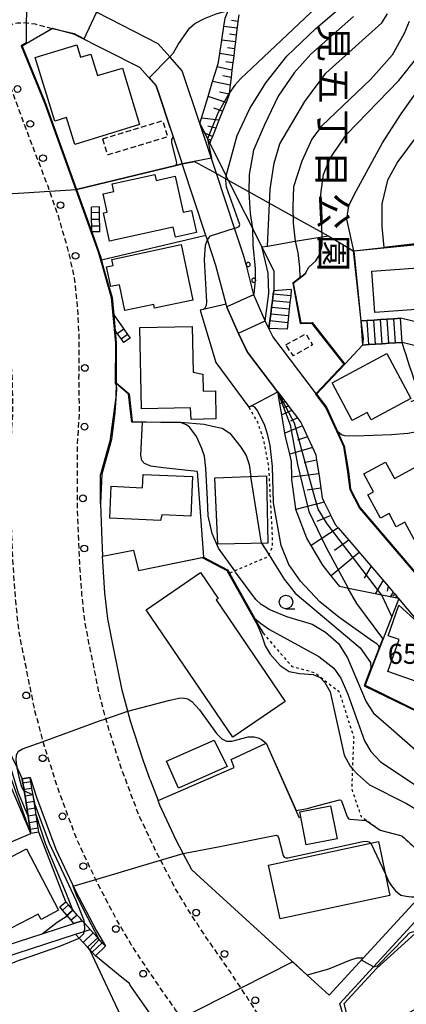
# Model space of a CAD drawing. Extents: x -16000 to -14000, y 96000 to 97500.
# Drawn here: x -15454 to -15382, y 96436 to 96619 of the extents above; entities that cross this region are included whole.
import ezdxf
from ezdxf.enums import TextEntityAlignment as Align

# ---------------------------------------------------------------- set-up
doc = ezdxf.new("R2010")
doc.units = 0
for name, pattern in [('221300', [1.5, 1, -0.5]), ('300300', [1.5, 1, -0.5]), ('630100', [1, 0.5, -0.5])]:
    doc.linetypes.add(name, pattern=pattern)
for name, color, linetype in [('1104000', 7, 'Continuous'), ('2101000', 7, 'Continuous'), ('2101001', 7, 'Continuous'), ('2213000', 7, '221300'), ('2214000', 3, 'Continuous'), ('2214111', 3, 'Continuous'), ('2214121', 3, 'Continuous'), ('2214990', 3, 'Continuous'), ('2238000', 3, 'Continuous'), ('3001000', 4, 'Continuous'), ('3002000', 5, 'Continuous'), ('3003000', 7, '300300'), ('6101110', 6, 'Continuous'), ('6101121', 6, 'Continuous'), ('6101990', 6, 'Continuous'), ('6110000', 1, '611000'), ('6110110', 1, '611011'), ('6110120', 1, 'Continuous'), ('6110990', 1, 'Continuous'), ('6301000', 3, '630100'), ('6331000', 3, 'Continuous'), ('7101000', 2, 'Continuous'), ('7101001', 8, 'Continuous'), ('7102000', 6, 'Continuous'), ('7102001', 8, 'Continuous'), ('7312000', 1, 'Continuous'), ('8162000', 3, 'Continuous')]:
    doc.layers.add(name, color=color, linetype=linetype)
doc.styles.add('@PlotAnnotation', font='@MS Gothic.ttf')
doc.styles.add('PlotAnnotation', font='MS Gothic.ttf')
doc.linetypes.add('611000', pattern='A,1,[3,dmdr.shx,S=0.2,R=0,X=0,Y=0],1', length=2)
doc.linetypes.add('611011', pattern='A,1,[3,dmdr.shx,S=0.2,R=0,X=0,Y=0],1', length=2)

# ---------------------------------------------------------------- blocks, each defined once
blk = doc.blocks.new('223800')
at = {"layer": '2238000'}
blk.add_circle((0, 0), 0.25, dxfattribs=at)
blk = doc.blocks.new('633100')
at = {"layer": '6331000'}
blk.add_lwpolyline([(0, -0.5), (0.67, -0.5)], dxfattribs=at)
blk.add_circle((0, 0), 0.5, dxfattribs=at)

msp = doc.modelspace()

# ---------------------------------------------------------------- linework, layer by layer
at = {"layer": '1104000', "flags": 128}
msp.add_lwpolyline([(-15461.34, 96586.38), (-15452.93, 96586.89), (-15448.08, 96587.19), (-15443.08, 96587.49), (-15424.55, 96592.01), (-15423.41, 96592.29), (-15421.08, 96592.74), (-15417.01, 96590.48), (-15414.81, 96589.26), (-15403.56, 96583.01), (-15396.17, 96578.9), (-15393.46, 96577.24), (-15391.54, 96576.06), (-15391.38, 96576.08), (-15377.7, 96577.46)], dxfattribs=at)
at = {"layer": '2101000', "flags": 128}
for points in [[(-15420.1, 96599.78), (-15423.38, 96609.63), (-15425.7, 96612.23), (-15427.85, 96614.64), (-15439.27, 96620.45), (-15441.62, 96621.65), (-15449.64, 96625.16), (-15452.25, 96625.82), (-15453, 96626.01), (-15462.66, 96635.35)], [(-15427.77, 96605.41), (-15428.24, 96606.81), (-15431.27, 96610.21), (-15443.57, 96616.47), (-15447.57, 96617.49), (-15453.22, 96614.2), (-15448.93, 96603.7), (-15443.08, 96587.49), (-15440.23, 96579.6)], [(-15425.64, 96598.99), (-15427.77, 96605.41)], [(-15425.64, 96598.99), (-15425.09, 96597.35), (-15423.41, 96592.29)], [(-15407.22, 96561.64), (-15407.9, 96563.07), (-15410.03, 96567.87), (-15411.43, 96573.38), (-15411.47, 96573.53), (-15411.89, 96575.11), (-15413.62, 96580.31), (-15417, 96590.48), (-15420.1, 96599.78)], [(-15405.57, 96549.81), (-15411.22, 96557.25), (-15412.89, 96560.77), (-15415.06, 96565.64), (-15415.19, 96566.14), (-15417.11, 96573.37), (-15418.7, 96578.15), (-15418.96, 96578.93), (-15423.41, 96592.29)], [(-15440.23, 96579.6), (-15438.91, 96575.93), (-15438.65, 96575.02)], [(-15438.65, 96575.02), (-15438.46, 96574.37), (-15438.16, 96573.31)], [(-15438.16, 96573.31), (-15437.48, 96570.95)], [(-15437.48, 96570.95), (-15436.45, 96567.38), (-15436.16, 96564.19)], [(-15377.54, 96562.3), (-15382.71, 96563.52), (-15383.92, 96563.44), (-15385.17, 96563.35), (-15386.41, 96563.27), (-15387.66, 96563.19), (-15388.91, 96563.11), (-15390.11, 96563.03), (-15389.81, 96558.54), (-15388.61, 96558.62), (-15387.36, 96558.7), (-15386.24, 96558.78), (-15386.11, 96558.79), (-15385.42, 96558.83), (-15384.87, 96558.87), (-15383.62, 96558.95), (-15382.42, 96559.03)], [(-15398.33, 96549.37), (-15406.49, 96560.13), (-15407.22, 96561.64)], [(-15435.88, 96561.19), (-15435.68, 96558.91), (-15435.73, 96551.53)], [(-15380.73, 96548), (-15379.05, 96548.73), (-15379.37, 96549.72), (-15379.76, 96550.91), (-15380.15, 96552.1), (-15380.54, 96553.29), (-15380.93, 96554.47), (-15381.32, 96555.66), (-15381.67, 96556.74), (-15382.02, 96557.79), (-15382.42, 96559.03)], [(-15435.73, 96551.53), (-15435.75, 96548.86), (-15436.86, 96540.66), (-15438.6, 96534.41)], [(-15405.57, 96549.81), (-15405.19, 96549.31), (-15405.02, 96549.08), (-15404.85, 96548.86), (-15404.52, 96548.43), (-15404.2, 96548), (-15403.58, 96547.19), (-15401.89, 96544.97), (-15401.25, 96544.12), (-15400.95, 96543.47), (-15400.04, 96541.47), (-15399.12, 96539.47), (-15398.5, 96538.12), (-15398.33, 96537.08), (-15397.92, 96534.57), (-15397.86, 96534.17), (-15397.56, 96531.87), (-15397.32, 96530.06), (-15396.91, 96529.25), (-15395.69, 96526.82), (-15394.85, 96525.14), (-15394.3, 96524.5), (-15392.34, 96522.2), (-15385, 96513.64), (-15384.05, 96512.52), (-15383.7, 96512.12), (-15383.36, 96511.72), (-15383.02, 96511.32)], [(-15398.33, 96549.37), (-15396.51, 96546.96), (-15393.19, 96539.73), (-15392.42, 96534.96), (-15391.99, 96531.7), (-15390.23, 96528.22), (-15376.07, 96511.67), (-15373, 96509.63), (-15369.6, 96508.83), (-15365.36, 96509.14), (-15363.37, 96509.62), (-15364.22, 96513.52), (-15363.68, 96513.6), (-15362.91, 96513.9), (-15362.3, 96514.57), (-15365.87, 96523.76)], [(-15438.63, 96529.03), (-15438.6, 96534.41)], [(-15438.63, 96529.03), (-15438.45, 96523.8), (-15438.25, 96519.23)], [(-15429.35, 96477.59), (-15430.69, 96481.2), (-15433.02, 96488.48), (-15433.52, 96490.35), (-15434.58, 96494.27), (-15436.13, 96501.88), (-15437.27, 96507.58), (-15437.8, 96512.4), (-15438.2, 96518.25), (-15438.25, 96519.23)], [(-15362.06, 96504.28), (-15364.52, 96503.69), (-15367.58, 96503.47), (-15370.04, 96503.29), (-15375.22, 96504.51), (-15379.75, 96507.51), (-15383.02, 96511.32)], [(-15456.12, 96483.91), (-15454.16, 96479.78), (-15453.19, 96477.75)], [(-15451.71, 96477.98), (-15450.54, 96474.32), (-15446.94, 96464.68), (-15443.33, 96457), (-15439.39, 96449.45), (-15437.69, 96446.56)], [(-15429.35, 96477.59), (-15427.9, 96473.72)], [(-15351.36, 96478.36), (-15355.77, 96476.95), (-15360.85, 96473.73), (-15363.15, 96471.71), (-15363.24, 96471.63), (-15363.34, 96471.54), (-15364.28, 96470.72), (-15367.91, 96467.52), (-15370.04, 96465.65), (-15374.98, 96460.28), (-15378.97, 96455.94), (-15389.65, 96444.32), (-15395.97, 96437.44), (-15400.09, 96441.2), (-15420.03, 96459.39), (-15421.62, 96460.78), (-15423.22, 96463.86), (-15424.51, 96466.33), (-15427.57, 96472.84), (-15427.9, 96473.72)], [(-15382.97, 96397.26), (-15387.37, 96412.64), (-15394.02, 96435.88), (-15387.71, 96442.74), (-15371.7, 96460.15), (-15368.29, 96463.86), (-15361.51, 96469.82), (-15359.35, 96471.72), (-15354.71, 96474.67), (-15349.57, 96476.31), (-15344.03, 96475.36), (-15336.97, 96472.49), (-15333.61, 96471.13), (-15331.33, 96470.2), (-15328.28, 96469.28)], [(-15463.19, 96444.47), (-15449.52, 96448.88), (-15443.57, 96450.8)], [(-15437.69, 96446.56), (-15438.28, 96447.2), (-15439.12, 96448.12), (-15439.97, 96449.04), (-15440.56, 96449.68), (-15441.63, 96450.85), (-15442.04, 96451.3)], [(-15462.58, 96442.57), (-15443.26, 96448.8), (-15442.6, 96448.08), (-15441.87, 96447.29), (-15441.03, 96446.37), (-15440.6, 96445.91), (-15440.18, 96445.45), (-15439.58, 96444.81)], [(-15417.42, 96415.11), (-15418.62, 96417.26), (-15423.31, 96424.94), (-15428.3, 96432.48), (-15433.07, 96439.33), (-15433.24, 96439.6), (-15434.93, 96441.01), (-15439.58, 96444.81)]]:
    msp.add_lwpolyline(points, dxfattribs=at)
at = {"layer": '2101001', "flags": 128}
for points in [[(-15436.16, 96564.19), (-15435.88, 96561.19)], [(-15453.19, 96477.75), (-15451.71, 96477.98)], [(-15443.57, 96450.8), (-15442.04, 96451.3)]]:
    msp.add_lwpolyline(points, dxfattribs=at)
at = {"layer": '2213000', "flags": 128}
for points in [[(-15417.42, 96415.11), (-15416.45, 96415.44), (-15415.73, 96415.73), (-15415.22, 96416.02), (-15414.7, 96416.42), (-15414.44, 96416.82), (-15414.25, 96417.25), (-15414.18, 96417.73), (-15414.18, 96418.07), (-15414.2, 96418.18), (-15414.9, 96419.43), (-15419.68, 96427.25), (-15424.74, 96434.9), (-15429.51, 96441.74), (-15432.83, 96446.79), (-15435.63, 96451.53), (-15439.47, 96458.91), (-15442.98, 96466.35), (-15446.47, 96475.73), (-15449.05, 96483.75), (-15449.31, 96484.73), (-15450.84, 96490.44), (-15452.5, 96498.58), (-15453.79, 96505.03), (-15454.43, 96510.91), (-15454.88, 96517.31), (-15455.13, 96523.14), (-15455.33, 96528.77), (-15455.3, 96534.85), (-15455.29, 96540.52), (-15454.95, 96546.29), (-15455.03, 96551.71), (-15455.32, 96557.1), (-15456, 96562.78), (-15456.92, 96567.36), (-15457.84, 96572.76), (-15459.23, 96578.26), (-15460.74, 96584.5), (-15461.34, 96586.38), (-15462.95, 96591.41), (-15465.34, 96597.8), (-15467.33, 96603.31), (-15468.25, 96605.11), (-15469.09, 96606.39), (-15470.26, 96607.48), (-15471.62, 96608.02), (-15473.33, 96608.51), (-15475.89, 96608.94), (-15479.09, 96609.29), (-15503.4, 96630.4)], [(-15380.92, 96372.89), (-15382.42, 96378.01), (-15385.29, 96386), (-15389.13, 96396.35), (-15394.05, 96406.13), (-15399.05, 96416.46), (-15404.19, 96425.68), (-15409.22, 96433.91), (-15414.48, 96441.86), (-15419.24, 96448.7), (-15422.3, 96453.35), (-15424.79, 96457.56), (-15428.36, 96464.42), (-15431.54, 96471.16), (-15434.76, 96479.79), (-15437.15, 96487.26), (-15437.6, 96488.95), (-15438.77, 96493.29), (-15440.35, 96501.03), (-15441.52, 96506.92), (-15442.08, 96512.02), (-15442.5, 96518.01), (-15442.74, 96523.63), (-15442.93, 96528.96), (-15442.9, 96534.82), (-15442.89, 96540.14), (-15442.54, 96546.01), (-15442.63, 96552.14), (-15442.59, 96560.44), (-15442.89, 96565.58), (-15443.45, 96570.98), (-15444.52, 96575.85), (-15446.41, 96582.37), (-15448.08, 96587.19), (-15448.4, 96588.12), (-15451.23, 96595.47), (-15453.7, 96602.08), (-15455.93, 96608.25), (-15457.42, 96611.16), (-15457.92, 96612.44), (-15458.04, 96613.35), (-15458.04, 96614.05), (-15457.83, 96614.97), (-15457.25, 96616.1), (-15456.56, 96617.23), (-15455.76, 96617.88), (-15454.91, 96618.37), (-15454.16, 96618.54), (-15452.5, 96618.6), (-15450.78, 96618.35), (-15447.57, 96617.49)]]:
    msp.add_lwpolyline(points, dxfattribs=at)
at = {"layer": '2214000', "flags": 128}
for points in [[(-15440.23, 96579.6), (-15440.25, 96580.67), (-15440.28, 96581.92), (-15440.3, 96583.17), (-15440.32, 96584.23)], [(-15438.74, 96579.64), (-15438.76, 96580.7), (-15438.78, 96581.95), (-15438.8, 96583.2), (-15438.82, 96584.26)], [(-15403.05, 96568.88), (-15403.17, 96567.69), (-15403.3, 96566.44), (-15403.43, 96565.2), (-15403.56, 96563.96), (-15403.69, 96562.71), (-15403.81, 96561.52)], [(-15407.22, 96561.64), (-15407.04, 96563.06), (-15406.88, 96564.3), (-15406.73, 96565.54), (-15406.57, 96566.78), (-15406.41, 96568.02), (-15406.33, 96568.67)], [(-15436.16, 96564.19), (-15434.28, 96561.51), (-15433.56, 96560.48), (-15433.12, 96559.85)], [(-15390.11, 96563.03), (-15388.91, 96563.11), (-15387.66, 96563.19), (-15386.41, 96563.27), (-15385.17, 96563.35), (-15383.92, 96563.44), (-15382.71, 96563.52)], [(-15435.88, 96561.19), (-15435.5, 96560.65), (-15434.79, 96559.63), (-15434.34, 96558.99)], [(-15382.42, 96559.03), (-15383.62, 96558.95), (-15384.87, 96558.87), (-15385.42, 96558.83), (-15386.11, 96558.79), (-15386.24, 96558.78), (-15387.36, 96558.7), (-15388.61, 96558.62), (-15389.81, 96558.54)], [(-15379.05, 96548.73), (-15379.37, 96549.72), (-15379.76, 96550.91), (-15380.15, 96552.1), (-15380.54, 96553.29), (-15380.93, 96554.47), (-15381.32, 96555.66), (-15381.67, 96556.74), (-15382.02, 96557.79), (-15382.42, 96559.03)], [(-15451.58, 96467.55), (-15451.7, 96468.33), (-15451.9, 96469.56), (-15452.09, 96470.8), (-15452.29, 96472.03), (-15452.68, 96474.5), (-15452.84, 96475.54), (-15452.87, 96475.74), (-15453.07, 96476.97), (-15453.19, 96477.75)], [(-15450.1, 96467.79), (-15450.22, 96468.56), (-15450.42, 96469.8), (-15450.61, 96471.03), (-15450.81, 96472.27), (-15451, 96473.5), (-15451.19, 96474.71), (-15451.39, 96475.97), (-15451.59, 96477.21), (-15451.71, 96477.98)], [(-15443.57, 96450.8), (-15444.08, 96451.4), (-15444.89, 96452.35), (-15445.7, 96453.3), (-15446.21, 96453.89)], [(-15442.44, 96451.77), (-15442.94, 96452.36), (-15443.76, 96453.32), (-15444.57, 96454.27), (-15445.07, 96454.86)], [(-15442.04, 96451.3), (-15442.44, 96451.77)], [(-15437.69, 96446.56), (-15438.28, 96447.2), (-15439.12, 96448.12), (-15439.97, 96449.04), (-15440.56, 96449.68)], [(-15439.58, 96444.81), (-15440.18, 96445.45), (-15440.6, 96445.91), (-15441.03, 96446.37), (-15441.87, 96447.29), (-15442.6, 96448.08), (-15443.26, 96448.8)]]:
    msp.add_lwpolyline(points, dxfattribs=at)
at = {"layer": '2214111', "flags": 128}
for points in [[(-15438.74, 96579.64), (-15440.23, 96579.6)], [(-15403.05, 96568.88), (-15406.33, 96568.67)], [(-15382.42, 96559.03), (-15382.71, 96563.52)], [(-15433.12, 96559.85), (-15434.34, 96558.99)], [(-15377.39, 96557.8), (-15382.42, 96559.03)], [(-15451.71, 96477.98), (-15453.19, 96477.75)], [(-15446.21, 96453.89), (-15445.07, 96454.86)], [(-15443.26, 96448.8), (-15441.66, 96449.32), (-15440.56, 96449.68)]]:
    msp.add_lwpolyline(points, dxfattribs=at)
at = {"layer": '2214121', "flags": 128}
for points in [[(-15438.82, 96584.26), (-15440.32, 96584.23)], [(-15435.88, 96561.19), (-15436.16, 96564.19)], [(-15403.81, 96561.52), (-15407.22, 96561.64)], [(-15390.11, 96563.03), (-15389.81, 96558.54)], [(-15450.1, 96467.79), (-15451.58, 96467.55)], [(-15442.04, 96451.3), (-15443.57, 96450.8)], [(-15437.69, 96446.56), (-15439.58, 96444.81)]]:
    msp.add_lwpolyline(points, dxfattribs=at)
at = {"layer": '2214990', "flags": 128}
for points in [[(-15438.8, 96583.2), (-15440.3, 96583.17)], [(-15438.78, 96581.95), (-15440.28, 96581.92)], [(-15438.76, 96580.7), (-15440.25, 96580.67)], [(-15403.17, 96567.69), (-15406.41, 96568.02)], [(-15403.43, 96565.2), (-15406.73, 96565.54)], [(-15403.3, 96566.44), (-15406.57, 96566.78)], [(-15403.56, 96563.96), (-15406.88, 96564.3)], [(-15386.11, 96558.79), (-15386.41, 96563.27)], [(-15384.87, 96558.87), (-15385.17, 96563.36)], [(-15383.62, 96558.95), (-15383.92, 96563.44)], [(-15434.28, 96561.51), (-15435.5, 96560.65)], [(-15403.69, 96562.71), (-15407.04, 96563.06)], [(-15388.61, 96558.62), (-15388.91, 96563.11)], [(-15387.36, 96558.7), (-15387.66, 96563.19)], [(-15433.56, 96560.48), (-15434.79, 96559.63)], [(-15451.59, 96477.21), (-15453.07, 96476.97)], [(-15451.39, 96475.97), (-15452.87, 96475.74)], [(-15451.2, 96474.74), (-15452.68, 96474.5)], [(-15451, 96473.5), (-15452.48, 96473.27)], [(-15450.81, 96472.27), (-15452.29, 96472.03)], [(-15450.61, 96471.03), (-15452.09, 96470.8)], [(-15450.42, 96469.8), (-15451.9, 96469.56)], [(-15450.22, 96468.56), (-15451.7, 96468.33)], [(-15444.57, 96454.27), (-15445.7, 96453.3)], [(-15443.75, 96453.32), (-15444.89, 96452.35)], [(-15442.94, 96452.36), (-15444.08, 96451.4)], [(-15439.97, 96449.04), (-15441.87, 96447.29)], [(-15439.12, 96448.12), (-15441.03, 96446.37)], [(-15438.28, 96447.2), (-15440.18, 96445.45)]]:
    msp.add_lwpolyline(points, dxfattribs=at)
at = {"layer": '3001000', "flags": 128}
for points in [[(-15434.55, 96610.13), (-15431.32, 96599.62), (-15443.4, 96595.92), (-15444.93, 96600.91), (-15447.15, 96600.23), (-15450.79, 96612.09), (-15443.03, 96614.47), (-15442.32, 96612.15), (-15440.4, 96612.74), (-15439.17, 96608.72), (-15434.55, 96610.13)], [(-15425.05, 96580.5), (-15436.92, 96577.87), (-15438.09, 96583.16), (-15437.39, 96583.32), (-15438.13, 96586.68), (-15436.11, 96587.12), (-15436.44, 96588.58), (-15428.51, 96590.33), (-15428.26, 96589.19), (-15424.69, 96589.98), (-15423.21, 96583.27), (-15421.65, 96583.61), (-15420.74, 96579.49), (-15424.63, 96578.63), (-15425.05, 96580.5)], [(-15436.5, 96574.5), (-15423.58, 96577.25), (-15421.38, 96566.92), (-15428.54, 96565.4), (-15428.69, 96566.1), (-15434.08, 96564.96), (-15435.1, 96569.78), (-15436.69, 96569.44), (-15437.48, 96573.12), (-15436.26, 96573.38), (-15436.5, 96574.5)], [(-15387.5, 96564.6), (-15388.04, 96572.31), (-15379.44, 96572.92), (-15378.9, 96565.21), (-15387.5, 96564.6)], [(-15421.53, 96562.01), (-15421.36, 96553.51), (-15419.52, 96553.09), (-15419.46, 96549.95), (-15417.21, 96549.99), (-15417.1, 96544.78), (-15421.75, 96544.65), (-15421.85, 96546.83), (-15430.96, 96546.65), (-15431.26, 96561.81), (-15421.53, 96562.01)], [(-15380.75, 96548.56), (-15388.17, 96544.59), (-15388.92, 96545.98), (-15391.68, 96544.5), (-15395.42, 96551.48), (-15385.24, 96556.94), (-15380.75, 96548.56)], [(-15377.22, 96516.93), (-15381.88, 96525.55), (-15383.5, 96524.67), (-15384.83, 96527.14), (-15386.43, 96526.28), (-15388.79, 96530.64), (-15387.72, 96531.22), (-15389.51, 96534.53), (-15385.47, 96536.71), (-15383.84, 96533.7), (-15378.2, 96536.75), (-15373.65, 96528.32), (-15371.94, 96529.24), (-15370.4, 96526.39), (-15371.77, 96525.65), (-15370.41, 96523.13), (-15368.79, 96520.13), (-15372.35, 96518.21), (-15372.92, 96519.25), (-15377.22, 96516.93)], [(-15421.8, 96526.67), (-15427.17, 96526.92), (-15427.44, 96525.86), (-15436.91, 96526.31), (-15436.63, 96532.23), (-15430.81, 96531.96), (-15430.69, 96534.46), (-15421.45, 96534.03), (-15421.8, 96526.67)], [(-15416.74, 96521.45), (-15417.3, 96533.84), (-15407.7, 96534.18), (-15407.43, 96521.66), (-15416.74, 96521.45)], [(-15373.95, 96493.81), (-15385.08, 96497.72), (-15382.98, 96503.68), (-15385, 96504.39), (-15383, 96510.07), (-15379.44, 96506.84), (-15379.78, 96505.66), (-15370.89, 96502.54), (-15373.95, 96493.81)], [(-15417.41, 96484.94), (-15414.99, 96480.07), (-15424.09, 96476.01), (-15426.32, 96481.02), (-15417.41, 96484.94)], [(-15400.28, 96465.45), (-15401.49, 96471.62), (-15395.72, 96472.75), (-15394.51, 96466.59), (-15400.28, 96465.45)], [(-15407.29, 96461.68), (-15386.82, 96466.06), (-15384.67, 96456.04), (-15405.14, 96451.65), (-15407.29, 96461.68)], [(-15446.42, 96453.28), (-15449.71, 96451.57), (-15450.22, 96452.55), (-15455.25, 96449.92), (-15456.93, 96453.16), (-15461.29, 96450.89), (-15465.07, 96458.13), (-15452.4, 96464.74), (-15446.42, 96453.28)], [(-15391.29, 96428.42), (-15393.23, 96435.93), (-15387.19, 96442.44), (-15379.99, 96448.92), (-15374.15, 96438.17), (-15391.29, 96428.42)]]:
    msp.add_lwpolyline(points, close=True, dxfattribs=at)
at = {"layer": '3002000', "flags": 128}
msp.add_lwpolyline([(-15419.95, 96516.16), (-15416.67, 96511.34), (-15417.06, 96511.07), (-15404.19, 96492.18), (-15413.93, 96485.54), (-15430.09, 96509.25), (-15419.95, 96516.16)], close=True, dxfattribs=at)
at = {"layer": '3003000', "flags": 128}
for points in [[(-15438.19, 96596.96), (-15427.03, 96600.33), (-15426.12, 96597.33), (-15437.28, 96593.95), (-15438.19, 96596.96)], [(-15404.08, 96558.6), (-15400.34, 96560.63), (-15399.11, 96558.58), (-15402.67, 96556.52), (-15404.08, 96558.6)]]:
    msp.add_lwpolyline(points, close=True, dxfattribs=at)
at = {"layer": '6101110', "flags": 128}
for points in [[(-15412.85, 96620.02), (-15413, 96618.78), (-15413.31, 96616.27), (-15413.47, 96615), (-15413.63, 96613.69), (-15413.79, 96612.38), (-15413.95, 96611.08), (-15414.11, 96609.77), (-15414.28, 96608.36), (-15414.46, 96606.94), (-15414.64, 96605.45), (-15414.66, 96605.29), (-15414.69, 96605.03), (-15415.22, 96603.72), (-15415.88, 96602.09), (-15416.54, 96600.45), (-15417.15, 96598.93), (-15417.76, 96597.41), (-15418.05, 96596.69), (-15418.27, 96596.14)], [(-15405.57, 96549.81), (-15405.19, 96549.31), (-15405.02, 96549.08), (-15404.85, 96548.86), (-15404.52, 96548.43), (-15404.2, 96548), (-15403.58, 96547.19), (-15401.89, 96544.97), (-15401.25, 96544.12), (-15400.95, 96543.47), (-15400.04, 96541.47), (-15399.12, 96539.47), (-15398.5, 96538.12), (-15398.33, 96537.08), (-15397.92, 96534.57), (-15397.86, 96534.17), (-15397.56, 96531.87), (-15397.32, 96530.06), (-15396.91, 96529.25), (-15395.69, 96526.82), (-15394.85, 96525.14), (-15394.3, 96524.5), (-15392.34, 96522.2), (-15385, 96513.64), (-15384.05, 96512.52), (-15383.7, 96512.12), (-15383.36, 96511.72), (-15383.02, 96511.32)]]:
    msp.add_lwpolyline(points, dxfattribs=at)
at = {"layer": '6101121', "flags": 128}
for points in [[(-15418.27, 96596.14), (-15419.2, 96597.99), (-15420.1, 96599.78), (-15419.79, 96600.8), (-15418.58, 96604.81), (-15417.72, 96607.63), (-15416.89, 96610.36), (-15416.62, 96611.26), (-15416.39, 96612.83), (-15416.01, 96615.34), (-15415.63, 96617.88), (-15415.4, 96619.41), (-15415.04, 96620.38), (-15414.85, 96620.88), (-15414.2, 96622.62), (-15413.62, 96624.18), (-15413.17, 96625.37), (-15412.83, 96626.28), (-15412.57, 96626.98), (-15412.37, 96627.52), (-15412.22, 96627.92), (-15412.1, 96628.24), (-15411.72, 96629.25)], [(-15383.02, 96511.32), (-15383.67, 96511.45), (-15384.64, 96511.65), (-15386.16, 96511.96), (-15387.44, 96512.22), (-15392.42, 96513.23), (-15393.98, 96513.55), (-15395.61, 96515.57), (-15397.17, 96517.52), (-15399.35, 96521.2), (-15400.17, 96522.58), (-15402.19, 96527.9), (-15402.24, 96528.02), (-15402.96, 96533.48), (-15402.97, 96533.91), (-15403.01, 96536.87), (-15403.34, 96538.21), (-15404.13, 96541.49), (-15404.24, 96542.12), (-15404.84, 96545.57), (-15405.37, 96548.63), (-15405.46, 96549.19), (-15405.57, 96549.81)]]:
    msp.add_lwpolyline(points, dxfattribs=at)
at = {"layer": '6101990', "flags": 128}
for points in [[(-15413, 96618.78), (-15414.22, 96618.98)], [(-15413.16, 96617.54), (-15415.63, 96617.88)], [(-15413.31, 96616.27), (-15414.57, 96616.44)], [(-15413.47, 96615), (-15416.01, 96615.34)], [(-15413.79, 96612.38), (-15416.39, 96612.83)], [(-15413.63, 96613.69), (-15414.92, 96613.87)], [(-15413.95, 96611.08), (-15415.26, 96611.32)], [(-15414.11, 96609.77), (-15416.89, 96610.36)], [(-15414.46, 96606.94), (-15417.72, 96607.63)], [(-15414.28, 96608.36), (-15415.79, 96608.68)], [(-15414.66, 96605.29), (-15416.43, 96605.66)], [(-15415.22, 96603.72), (-15418.58, 96604.81)], [(-15415.88, 96602.09), (-15417.47, 96602.65)], [(-15416.53, 96600.45), (-15419.79, 96600.8)], [(-15417.15, 96598.93), (-15418.6, 96599.3)], [(-15417.76, 96597.41), (-15419.2, 96597.99)], [(-15418.05, 96596.69), (-15418.36, 96596.82)], [(-15405.19, 96549.31), (-15405.46, 96549.19)], [(-15404.85, 96548.86), (-15405.37, 96548.63)], [(-15405.02, 96549.08), (-15405.22, 96549)], [(-15404.2, 96548), (-15405.18, 96547.58)], [(-15404.52, 96548.43), (-15404.9, 96548.27)], [(-15403.58, 96547.19), (-15404.3, 96546.88)], [(-15402.97, 96546.38), (-15404.84, 96545.57)], [(-15401.89, 96544.97), (-15403.21, 96544.39)], [(-15400.95, 96543.47), (-15404.24, 96542.12)], [(-15400.04, 96541.47), (-15401.92, 96540.82)], [(-15399.12, 96539.47), (-15403.34, 96538.21)], [(-15398.33, 96537.08), (-15400.66, 96536.59)], [(-15397.92, 96534.57), (-15402.97, 96533.91)], [(-15397.56, 96531.87), (-15400.11, 96531.53)], [(-15396.91, 96529.25), (-15402.19, 96527.9)], [(-15395.69, 96526.82), (-15398.3, 96525.66)], [(-15394.3, 96524.5), (-15399.35, 96521.2)], [(-15392.34, 96522.2), (-15395, 96520.27)], [(-15390.38, 96519.91), (-15395.61, 96515.57)], [(-15388.17, 96517.33), (-15389.47, 96515.11)], [(-15385.96, 96514.75), (-15387.44, 96512.22)], [(-15385, 96513.64), (-15385.19, 96512.72)], [(-15384.05, 96512.52), (-15384.64, 96511.65)], [(-15383.7, 96512.12), (-15384.11, 96511.78)], [(-15383.36, 96511.72), (-15383.67, 96511.45)]]:
    msp.add_lwpolyline(points, dxfattribs=at)
at = {"layer": '6110000', "flags": 128}
for points in [[(-15427.77, 96605.41), (-15428.24, 96606.81), (-15431.27, 96610.21), (-15443.57, 96616.47), (-15447.57, 96617.49), (-15453.22, 96614.2), (-15448.93, 96603.7), (-15443.08, 96587.49), (-15440.23, 96579.6)], [(-15425.64, 96598.99), (-15425.09, 96597.35), (-15423.41, 96592.29)], [(-15423.41, 96592.29), (-15424.55, 96592.01), (-15443.08, 96587.49)], [(-15408.55, 96576.82), (-15407.51, 96576.99), (-15402.35, 96577.86), (-15397.33, 96578.7), (-15396.17, 96578.9), (-15393.46, 96577.24), (-15391.54, 96576.06), (-15391.38, 96576.08), (-15385.79, 96576.73), (-15378.33, 96577.61), (-15377.72, 96577.68), (-15376.08, 96577.87), (-15371.33, 96578.29), (-15366.3, 96578.74), (-15362.66, 96579.07), (-15361.35, 96579.19), (-15361.31, 96579.19), (-15361.14, 96579.21), (-15357.53, 96579.98), (-15352.59, 96581.04), (-15349.15, 96581.77), (-15347.89, 96582.04), (-15346.34, 96582.33), (-15334.06, 96584.61)], [(-15418.96, 96578.93), (-15438.46, 96574.37)], [(-15391.54, 96576.06), (-15390.11, 96563.03)], [(-15438.65, 96575.02), (-15438.46, 96574.37), (-15438.16, 96573.31)], [(-15437.48, 96570.95), (-15436.45, 96567.38), (-15436.16, 96564.19)], [(-15400.28, 96571.95), (-15400.5, 96571.78), (-15402.7, 96570.04), (-15401.28, 96562.71), (-15399.19, 96562.74), (-15393.07, 96554.97)], [(-15415.19, 96566.14), (-15420.05, 96565.01), (-15417.13, 96555.31), (-15411, 96546.96), (-15405.57, 96549.81)], [(-15435.88, 96561.19), (-15435.68, 96558.91), (-15435.73, 96551.53)], [(-15389.81, 96558.54), (-15393.07, 96554.97), (-15398.33, 96549.37)], [(-15435.73, 96551.53), (-15433.29, 96549.46), (-15432.72, 96544.28), (-15430.78, 96544.24), (-15427.35, 96544.16), (-15423.71, 96544.19)], [(-15398.33, 96549.37), (-15396.51, 96546.96), (-15393.19, 96539.73), (-15392.42, 96534.96), (-15391.99, 96531.7), (-15390.23, 96528.22), (-15376.07, 96511.67), (-15373, 96509.63), (-15369.6, 96508.83), (-15365.36, 96509.14), (-15363.37, 96509.62), (-15364.22, 96513.52), (-15363.68, 96513.6), (-15362.91, 96513.9), (-15362.3, 96514.57), (-15365.87, 96523.76)], [(-15420.62, 96535.02), (-15419.41, 96519.03), (-15414.94, 96516.66), (-15414.59, 96516.04), (-15409.88, 96507.64), (-15409.2, 96506.43), (-15408.33, 96504.87)], [(-15438.63, 96529.03), (-15438.45, 96523.8), (-15438.25, 96519.23)], [(-15438.25, 96519.23), (-15432.45, 96520.32), (-15431.56, 96516.55), (-15419.41, 96519.03)], [(-15383.02, 96511.32), (-15384.31, 96508.01), (-15385.93, 96503.83), (-15388.08, 96498.31), (-15389.3, 96495.17), (-15378.14, 96489.75), (-15374.36, 96487.92), (-15373.5, 96487.5), (-15371.85, 96486.7)], [(-15427.9, 96473.72), (-15413.73, 96479.87), (-15414.25, 96481.36), (-15407.77, 96484.41), (-15401.57, 96470.48)], [(-15429.35, 96477.59), (-15427.9, 96473.72)], [(-15420.03, 96459.39), (-15400.09, 96441.2), (-15395.97, 96437.44), (-15389.65, 96444.32), (-15378.97, 96455.94), (-15374.98, 96460.28), (-15370.04, 96465.65), (-15367.91, 96467.52), (-15364.28, 96470.71), (-15363.34, 96471.54), (-15363.24, 96471.63), (-15363.15, 96471.71), (-15360.85, 96473.73), (-15355.77, 96476.95), (-15351.36, 96478.36)], [(-15469.94, 96459.8), (-15451.58, 96467.55)], [(-15463.19, 96444.47), (-15449.52, 96448.88), (-15443.57, 96450.8)], [(-15432.98, 96429.61), (-15440.6, 96445.91)]]:
    msp.add_lwpolyline(points, dxfattribs=at)
at = {"layer": '6110110', "flags": 128}
for points in [[(-15420.1, 96599.78), (-15419.2, 96597.99), (-15418.27, 96596.14), (-15415.19, 96590.02), (-15414.81, 96589.26), (-15408.55, 96576.82), (-15406.29, 96572.32), (-15406.33, 96568.67), (-15406.41, 96568.02), (-15406.57, 96566.78), (-15406.73, 96565.54), (-15406.88, 96564.3), (-15407.04, 96563.06), (-15407.22, 96561.64)], [(-15451.58, 96467.55), (-15457.92, 96482.32), (-15460.1, 96488.21), (-15460.64, 96490.23), (-15462.12, 96495.78), (-15462.44, 96496.98), (-15462.85, 96499.34)], [(-15437.69, 96446.56), (-15438.28, 96447.2), (-15439.12, 96448.12), (-15439.97, 96449.04), (-15440.56, 96449.68), (-15441.63, 96450.85), (-15442.04, 96451.3), (-15442.44, 96451.77), (-15442.94, 96452.36), (-15443.76, 96453.32), (-15444.57, 96454.27), (-15445.07, 96454.86), (-15450.1, 96467.79), (-15450.22, 96468.56), (-15450.42, 96469.8), (-15450.61, 96471.03), (-15450.81, 96472.27), (-15451, 96473.5), (-15451.19, 96474.71), (-15451.39, 96475.97), (-15451.59, 96477.21), (-15451.71, 96477.98)]]:
    msp.add_lwpolyline(points, dxfattribs=at)
at = {"layer": '6110120', "flags": 128}
for points in [[(-15407.22, 96561.64), (-15407.9, 96563.07), (-15410.03, 96567.87), (-15411.42, 96573.36), (-15411.43, 96573.39), (-15411.47, 96573.53), (-15411.89, 96575.11), (-15413.62, 96580.31), (-15417.01, 96590.48), (-15420.1, 96599.78)], [(-15454.16, 96479.78), (-15453.19, 96477.75), (-15453.07, 96476.97), (-15452.87, 96475.74), (-15452.84, 96475.54), (-15452.68, 96474.5), (-15452.29, 96472.03), (-15452.09, 96470.8), (-15451.9, 96469.56), (-15451.7, 96468.33), (-15451.58, 96467.55)], [(-15451.71, 96477.98), (-15450.54, 96474.32), (-15446.94, 96464.68), (-15443.33, 96457), (-15439.39, 96449.45), (-15437.69, 96446.56)]]:
    msp.add_lwpolyline(points, dxfattribs=at)
at = {"layer": '6110990', "flags": 128}
for points in [[(-15410.79, 96573.75), (-15410.87, 96573.83), (-15410.98, 96573.89), (-15411.09, 96573.9), (-15411.21, 96573.89), (-15411.31, 96573.83), (-15411.4, 96573.75), (-15411.45, 96573.65), (-15411.47, 96573.53), (-15411.45, 96573.42), (-15411.43, 96573.39), (-15411.42, 96573.36), (-15411.4, 96573.31), (-15411.32, 96573.23), (-15411.21, 96573.17), (-15411.1, 96573.15), (-15410.98, 96573.17), (-15410.88, 96573.23), (-15410.79, 96573.31), (-15410.74, 96573.41), (-15410.72, 96573.53), (-15410.74, 96573.64), (-15410.79, 96573.75)], [(-15409.69, 96570.65), (-15409.72, 96570.76), (-15409.79, 96570.86), (-15409.89, 96570.93), (-15410, 96570.97), (-15410.11, 96570.97), (-15410.23, 96570.93), (-15410.32, 96570.87), (-15410.39, 96570.77), (-15410.43, 96570.66), (-15410.43, 96570.54), (-15410.4, 96570.43), (-15410.33, 96570.34), (-15410.23, 96570.27), (-15410.12, 96570.23), (-15410, 96570.23), (-15409.89, 96570.26), (-15409.8, 96570.33), (-15409.73, 96570.42), (-15409.69, 96570.54), (-15409.69, 96570.65)]]:
    msp.add_lwpolyline(points, dxfattribs=at)
at = {"layer": '6301000', "flags": 128}
for points in [[(-15411, 96546.96), (-15409.38, 96544.2), (-15408.22, 96540.86), (-15407.35, 96536.06), (-15407.21, 96534.18), (-15406.63, 96523.14), (-15406.63, 96520.81), (-15407.27, 96519.52), (-15407.5, 96519.07), (-15413.59, 96516.47), (-15414.59, 96516.04)], [(-15408.33, 96504.87), (-15402.96, 96498.7), (-15398.77, 96497.57), (-15394.18, 96494.05), (-15391.43, 96485.54), (-15391.62, 96481.06), (-15391.67, 96479.62), (-15391.8, 96475.84), (-15390.05, 96470.71), (-15386.51, 96468.21), (-15382.43, 96467.13), (-15374.98, 96460.28)]]:
    msp.add_lwpolyline(points, dxfattribs=at)
at = {"layer": '7101000', "flags": 128}
for points in [[(-15415.19, 96590.03), (-15413.16, 96597.54), (-15410.79, 96602.63), (-15407.78, 96607.37), (-15403.89, 96612.34), (-15398.49, 96617.48), (-15392.94, 96622.22), (-15392.16, 96623.35), (-15391.87, 96624.91), (-15392.16, 96626.76), (-15395.41, 96635.83), (-15396.45, 96639.7), (-15399.29, 96648.32), (-15400.2, 96650.19), (-15402.62, 96653.16), (-15404.68, 96655.33), (-15410.02, 96660.21), (-15416.86, 96664.69), (-15420.08, 96666.37), (-15428.6, 96669.06), (-15429.92, 96669.72), (-15430.97, 96670.86), (-15432.99, 96673.93)], [(-15391.38, 96576.11), (-15392.73, 96581.98), (-15392.35, 96584.56), (-15390.91, 96587.34), (-15386.03, 96596.23), (-15382.59, 96601.59), (-15376.93, 96609.58)], [(-15419.42, 96565.16), (-15419.11, 96565.46), (-15418.86, 96565.99), (-15418.78, 96566.6), (-15419.23, 96574.4), (-15419.07, 96577.17), (-15418.7, 96578.15)], [(-15386.69, 96502.16), (-15386.73, 96502.52), (-15387.09, 96502.9), (-15387.89, 96503.39), (-15394.22, 96507.84), (-15397.76, 96510.7), (-15401.36, 96514.57), (-15403.5, 96517.64), (-15404.96, 96521.18), (-15406.35, 96529.15), (-15406.57, 96535.95), (-15406.99, 96539.86), (-15407.41, 96541.75), (-15408.08, 96543.72), (-15409.43, 96546.41), (-15409.83, 96546.98), (-15410.21, 96547.13), (-15410.73, 96547.1)], [(-15379.24, 96542.43), (-15381.35, 96542.09), (-15384.37, 96541.84), (-15391.23, 96541.59), (-15393.09, 96541.62), (-15393.68, 96541.85), (-15394.44, 96542.46)], [(-15433.52, 96490.35), (-15425.72, 96492.4), (-15424.04, 96492.76), (-15423.29, 96492.81), (-15422.32, 96492.64), (-15421.57, 96492.16), (-15420.19, 96490.58), (-15416.99, 96486.19), (-15416.02, 96485.22), (-15415.13, 96484.79), (-15414.12, 96484.75), (-15411.08, 96485.6), (-15409.96, 96485.55), (-15409.25, 96485.38), (-15408.63, 96485.07), (-15407.77, 96484.41)], [(-15402.17, 96471.83), (-15400.06, 96472.21), (-15398.79, 96472.6), (-15395.25, 96473.55), (-15394.04, 96473.82), (-15393.81, 96473.8), (-15393.68, 96473.68), (-15392.71, 96470.85), (-15392.6, 96470.59), (-15392.37, 96470.33), (-15392.06, 96470.26), (-15389.08, 96470.02)], [(-15453.56, 96444.05), (-15446.18, 96446.56), (-15442.6, 96448.08)], [(-15453.56, 96444.05), (-15461.89, 96440.6)]]:
    msp.add_lwpolyline(points, dxfattribs=at)
at = {"layer": '7101001', "flags": 128}
for points in [[(-15418.7, 96578.15), (-15418.09, 96578.86), (-15413.62, 96580.31), (-15413.18, 96580.45), (-15412.78, 96580.63), (-15412.65, 96580.99), (-15415.12, 96587.97), (-15415.25, 96589.2), (-15415.19, 96590.03)], [(-15391.38, 96576.11), (-15391.38, 96576.08), (-15390.11, 96563.03), (-15389.65, 96559.74), (-15389.81, 96558.54), (-15393.07, 96554.97), (-15398.33, 96549.37), (-15396.51, 96546.96), (-15394.44, 96542.46)], [(-15419.42, 96565.16), (-15420.05, 96565.01), (-15417.13, 96555.31), (-15411, 96546.96), (-15410.73, 96547.1)], [(-15386.69, 96502.16), (-15389.43, 96495.12), (-15378.2, 96489.67), (-15374.36, 96487.92), (-15374.23, 96487.85)], [(-15442.6, 96448.08), (-15441.74, 96448.97), (-15441.66, 96449.32), (-15441.57, 96449.72), (-15441.63, 96450.85), (-15441.66, 96451.39), (-15443.14, 96455.09), (-15448.14, 96465.69), (-15450.78, 96472.9), (-15451.19, 96474.71), (-15452.84, 96475.54), (-15453.31, 96476.19), (-15453.81, 96478.09), (-15454.16, 96479.78), (-15454.17, 96479.85), (-15454.35, 96481.21), (-15454.27, 96482.23), (-15453.92, 96482.89), (-15453.13, 96483.34), (-15449.31, 96484.73), (-15438.82, 96488.53), (-15437.6, 96488.95), (-15433.52, 96490.35)], [(-15407.77, 96484.41), (-15402.17, 96471.83)], [(-15389.08, 96470.02), (-15386.51, 96468.21), (-15382.43, 96467.13), (-15374.98, 96460.28), (-15372.7, 96462.76)]]:
    msp.add_lwpolyline(points, dxfattribs=at)
at = {"layer": '7102000', "flags": 128}
for points in [[(-15440.68, 96664.94), (-15439.51, 96664.61), (-15438.25, 96664.61), (-15431.57, 96665.48), (-15426.15, 96665.59), (-15423.69, 96664.88), (-15420.62, 96663.18), (-15414.28, 96658.92), (-15405.08, 96651.25), (-15403.63, 96649.22), (-15402.32, 96646.38), (-15398.68, 96635.4), (-15396.08, 96629.05), (-15395.51, 96627.35), (-15395.56, 96626.31), (-15396.23, 96624.35), (-15397.27, 96622.54), (-15409.27, 96611.14), (-15412.46, 96608.18), (-15413.56, 96606.97), (-15414.64, 96605.45)], [(-15425.7, 96612.23), (-15425, 96612.95), (-15424.12, 96614.5), (-15422.02, 96617.56), (-15421.06, 96618.44), (-15419.25, 96619.37), (-15417.03, 96620.25), (-15414.85, 96620.88)], [(-15407.51, 96576.99), (-15407, 96587.57), (-15406.26, 96592.4), (-15405.17, 96596), (-15400.54, 96603.89), (-15396.62, 96609.17), (-15386.17, 96618.53), (-15385.15, 96620.24)], [(-15391.46, 96619.72), (-15399.4, 96612.75), (-15402.51, 96609.22), (-15405.48, 96604.91), (-15408.03, 96599.53), (-15410.13, 96594.85), (-15410.91, 96590.31), (-15410.99, 96587.02), (-15410.71, 96583.06), (-15410.28, 96580.26), (-15410.26, 96580.12)], [(-15381.08, 96618.79), (-15382.02, 96616.55), (-15384.27, 96612.55), (-15388.21, 96608.05), (-15397.45, 96599.34), (-15399.25, 96596.87), (-15401.1, 96592.82), (-15402.64, 96588.03), (-15402.79, 96584.35), (-15402.72, 96581.25), (-15402.35, 96577.86)], [(-15400.5, 96571.78), (-15399.78, 96573.02), (-15398.5, 96574.24), (-15397.67, 96575.51), (-15397.28, 96577.08), (-15397.33, 96578.7), (-15397.58, 96586.67), (-15397.08, 96590.3), (-15395.81, 96593.35), (-15392.76, 96597.74), (-15383.03, 96607.81), (-15379.32, 96612.43)], [(-15425.09, 96597.35), (-15425.39, 96596.82), (-15425.36, 96596.25), (-15425.22, 96595.43), (-15424.54, 96592.82), (-15424.48, 96592.41), (-15424.56, 96592.06)], [(-15379.62, 96597.57), (-15383.19, 96592.74), (-15385.1, 96589.25), (-15386.21, 96584.82), (-15386.21, 96580.62), (-15385.79, 96576.73)], [(-15402.35, 96577.86), (-15401.83, 96575.73), (-15401.51, 96573.07), (-15401.46, 96571.09)], [(-15420.62, 96535.02), (-15426.92, 96535.69), (-15429.21, 96536.01), (-15430.4, 96536.51), (-15430.91, 96537.02), (-15431.09, 96538.03), (-15430.78, 96544.14)], [(-15423.71, 96544.19), (-15419.27, 96543.78), (-15417.75, 96543.45), (-15415.97, 96543.04), (-15414.51, 96542.16), (-15412.46, 96539.53), (-15411.47, 96537.96), (-15410.89, 96536.28), (-15410.58, 96534.08)], [(-15407.25, 96509.38), (-15408.67, 96510.19), (-15409.69, 96511.12), (-15413.44, 96516.26), (-15413.59, 96516.47), (-15416.6, 96520.73), (-15417.8, 96523.43), (-15418.58, 96526.72), (-15418.68, 96529.85), (-15418.96, 96535.52), (-15419.24, 96537.86), (-15419.76, 96539.29), (-15420.7, 96541.49), (-15421.98, 96543.17), (-15422.57, 96543.68), (-15423.71, 96544.14)], [(-15408.62, 96521.63), (-15407.27, 96519.52), (-15406.26, 96517.94), (-15404.39, 96514.91), (-15402.33, 96512.33), (-15390.23, 96502.12), (-15388.29, 96499.44), (-15388.22, 96498.36)], [(-15385.97, 96503.89), (-15390.83, 96510.41), (-15392.46, 96513.21)], [(-15384.31, 96508.01), (-15386.16, 96511.96)], [(-15407.25, 96509.38), (-15403.94, 96508), (-15399.15, 96506.53), (-15396.66, 96505.06), (-15394.27, 96502.94), (-15392.61, 96500.27), (-15389.13, 96492.07), (-15387.74, 96489.95), (-15384.96, 96487.58), (-15376.3, 96479.99), (-15367.44, 96473.3), (-15365.47, 96471.85), (-15364.13, 96471.45), (-15363.61, 96471.52), (-15363.3, 96471.73), (-15363.18, 96471.8)], [(-15409.88, 96507.64), (-15408.8, 96506.73), (-15407.1, 96505.56), (-15397.91, 96500.56), (-15395.12, 96498.36), (-15393.84, 96496.48), (-15392.49, 96493.52), (-15389.4, 96484.85), (-15388.26, 96482.84), (-15386.44, 96480.89), (-15372.34, 96471.53), (-15370.26, 96470.7), (-15366.23, 96469.78), (-15365.46, 96469.82)], [(-15409.33, 96506.35), (-15408.64, 96504.58), (-15407.94, 96502.53), (-15407.02, 96500.96), (-15405.12, 96498.85), (-15403.44, 96497.76), (-15401.55, 96497.39), (-15399, 96497.17), (-15397.65, 96496.63), (-15396.78, 96495.71), (-15395.81, 96493.98), (-15393.19, 96482.14), (-15392.11, 96480.1), (-15391.67, 96479.62), (-15390.73, 96478.6), (-15388.45, 96476.62), (-15381.6, 96473.16), (-15373.55, 96468.32), (-15371.62, 96467.68), (-15370.55, 96467.51), (-15368.72, 96467.43), (-15367.94, 96467.56)], [(-15423.22, 96463.86), (-15416.37, 96465.12), (-15405.87, 96467.25), (-15405.62, 96467.15), (-15405.45, 96466.82), (-15404.58, 96463.45), (-15404.37, 96463.19), (-15404.05, 96463.05), (-15403.73, 96463.02), (-15389.73, 96466.08), (-15389.05, 96466.14), (-15388.52, 96466.03), (-15388.2, 96465.76)], [(-15385.52, 96460.01), (-15384.85, 96458.56), (-15384.38, 96457.8), (-15383.61, 96456.87), (-15382.61, 96456.11), (-15381.67, 96455.88), (-15380.68, 96455.77), (-15380.03, 96455.77), (-15378.97, 96455.94)], [(-15449.52, 96448.88), (-15446.69, 96451.07), (-15444.81, 96452.25)], [(-15387.71, 96442.74), (-15386.96, 96442.93), (-15381.79, 96448.24), (-15381.04, 96449.09), (-15380.28, 96449.29), (-15379.9, 96449.19), (-15379.52, 96448.54), (-15374.38, 96440.91), (-15373.34, 96440.17), (-15372.48, 96439.89), (-15371.63, 96439.89), (-15371.08, 96440.04), (-15370.25, 96440.93), (-15369.57, 96442.62), (-15367.6, 96446.96), (-15367.1, 96447.3), (-15366.49, 96447.51)], [(-15389.65, 96444.32), (-15390.87, 96444.32), (-15392.19, 96443.94), (-15396.15, 96442.31), (-15400.09, 96441.2)]]:
    msp.add_lwpolyline(points, dxfattribs=at)
at = {"layer": '7102001', "flags": 128}
for points in [[(-15452.25, 96625.82), (-15452.45, 96618.6), (-15452.46, 96614.8), (-15453.41, 96614.26), (-15449.07, 96603.65), (-15439.05, 96575.88), (-15436.6, 96567.35), (-15435.83, 96558.9), (-15435.88, 96551.48), (-15435.73, 96551.04), (-15435.61, 96550.25), (-15435.95, 96545.98), (-15436.57, 96540.95), (-15438.39, 96534.5), (-15438.63, 96529.03), (-15438.45, 96523.8), (-15438.25, 96519.23), (-15432.45, 96520.32), (-15431.56, 96516.55), (-15419.64, 96518.98)], [(-15430.78, 96544.14), (-15432.81, 96544.18), (-15433.39, 96549.41), (-15435.73, 96551.4), (-15435.83, 96551.48), (-15435.78, 96558.91), (-15436.55, 96567.36), (-15439.01, 96575.9), (-15449.02, 96603.66), (-15453.35, 96614.24), (-15447.57, 96617.49), (-15443.53, 96616.56), (-15441.64, 96615.6), (-15439.36, 96620.5)], [(-15425.7, 96612.23), (-15429.56, 96608.29), (-15428.24, 96606.81), (-15427.77, 96605.41), (-15425.64, 96598.99), (-15425.09, 96597.35)], [(-15414.64, 96605.45), (-15416.76, 96601.73), (-15418.69, 96596.98), (-15417.95, 96593.33), (-15423.41, 96592.29), (-15424.55, 96592.01), (-15443.08, 96587.49), (-15440.23, 96579.6), (-15438.91, 96575.93), (-15438.65, 96575.02), (-15438.46, 96574.37), (-15438.16, 96573.31), (-15437.48, 96570.95), (-15436.45, 96567.38), (-15436.16, 96564.19), (-15435.68, 96558.91), (-15435.73, 96551.53), (-15433.29, 96549.46), (-15432.72, 96544.28), (-15430.78, 96544.24), (-15427.35, 96544.16), (-15423.71, 96544.19)], [(-15423.71, 96544.14), (-15427.35, 96544.11), (-15432.76, 96544.23), (-15433.34, 96549.43), (-15435.73, 96551.46), (-15435.78, 96551.51), (-15435.73, 96558.91), (-15436.5, 96567.37), (-15438.96, 96575.91), (-15443.15, 96587.53), (-15443.1, 96587.54), (-15424.56, 96592.06)], [(-15410.26, 96580.12), (-15410.24, 96577.18), (-15409.76, 96572.73), (-15409.76, 96570.68), (-15410.06, 96568.01), (-15410.08, 96567.9), (-15415.07, 96565.69), (-15415.13, 96565.67), (-15412.94, 96560.75), (-15411.26, 96557.22), (-15405.61, 96549.79), (-15405.53, 96549.56), (-15403.24, 96543.71), (-15401.9, 96536.29), (-15399.78, 96527.56), (-15396.54, 96520.83), (-15392.48, 96513.24), (-15392.46, 96513.21)], [(-15386.16, 96511.96), (-15396.38, 96525.24), (-15398.02, 96527.98), (-15398.91, 96530.99), (-15402.47, 96544.02), (-15405.57, 96549.81), (-15411.22, 96557.25), (-15412.89, 96560.77), (-15407.9, 96563.07), (-15407.23, 96568.15), (-15407.34, 96571.91), (-15408.09, 96575.07), (-15408.55, 96576.82), (-15407.51, 96576.99)], [(-15319.8, 96512.33), (-15319.34, 96513.1), (-15320.23, 96519.48), (-15320.26, 96519.72), (-15333.82, 96526.13), (-15337.59, 96527.91), (-15341.71, 96530.46), (-15342.8, 96535.55), (-15344.78, 96544.85), (-15358.13, 96541.93), (-15361.11, 96558.33), (-15367.52, 96558.12), (-15376.39, 96557.83), (-15376.5, 96562.33), (-15377.72, 96577.68), (-15378.33, 96577.61), (-15385.79, 96576.73)], [(-15401.46, 96571.09), (-15402.78, 96570.07), (-15401.4, 96562.56), (-15399.26, 96562.59), (-15393.27, 96554.98), (-15398.42, 96549.49), (-15398.53, 96549.38), (-15396.64, 96546.88), (-15393.33, 96539.69), (-15392.57, 96534.94), (-15392.14, 96531.66), (-15390.36, 96528.14), (-15376.17, 96511.56)], [(-15376.14, 96511.59), (-15390.31, 96528.16), (-15392.09, 96531.67), (-15392.52, 96534.95), (-15393.29, 96539.7), (-15396.6, 96546.91), (-15398.46, 96549.38), (-15398.39, 96549.45), (-15393.2, 96554.98), (-15399.24, 96562.64), (-15401.36, 96562.61), (-15402.7, 96570.04), (-15401.39, 96571.08), (-15400.5, 96571.78)], [(-15420.62, 96535.02), (-15419.41, 96519.03), (-15414.94, 96516.66), (-15414.59, 96516.04), (-15409.88, 96507.64)], [(-15408.62, 96521.63), (-15410.58, 96534.08)], [(-15419.64, 96518.98), (-15415.05, 96516.55), (-15409.33, 96506.35)], [(-15384.31, 96508.01), (-15385.93, 96503.83), (-15388.08, 96498.31), (-15389.3, 96495.17), (-15378.14, 96489.75)], [(-15385.97, 96503.89), (-15389.36, 96495.15), (-15378.16, 96489.71), (-15375.99, 96488.71), (-15375.94, 96488.69)], [(-15388.22, 96498.36), (-15389.49, 96495.1), (-15373.56, 96487.37)], [(-15469.94, 96459.8), (-15451.58, 96467.55), (-15456.24, 96480.62), (-15458.55, 96488.49), (-15458.36, 96489.64), (-15456.04, 96490.55)], [(-15444.81, 96452.25), (-15443.76, 96453.31), (-15444.93, 96456.31), (-15448.78, 96465.49), (-15450.61, 96471.03), (-15452.09, 96470.8), (-15453.91, 96475.11), (-15456.46, 96483.55), (-15457.45, 96487.31), (-15455.12, 96488.22)], [(-15388.2, 96465.76), (-15385.52, 96460.01)], [(-15453.58, 96422.71), (-15432.98, 96429.61), (-15440.6, 96445.91), (-15438.88, 96447.85), (-15441.67, 96453.15), (-15443.1, 96456.09), (-15443.69, 96457.76), (-15439.52, 96459.01), (-15427.42, 96462.61), (-15423.22, 96463.86)], [(-15463.19, 96444.47), (-15449.52, 96448.88)], [(-15387.71, 96442.74), (-15389.95, 96443.99), (-15389.65, 96444.32)], [(-15400.09, 96441.2), (-15402.8, 96443.67), (-15412.44, 96438.78), (-15423.58, 96433.14), (-15427.44, 96431.18)]]:
    msp.add_lwpolyline(points, dxfattribs=at)

# ---------------------------------------------------------------- block references
at = {"layer": '2238000', "xscale": 2.5, "yscale": 2.5, "zscale": 2.5}
for p in [(-15454.08, 96606.23), (-15451.71, 96599.74), (-15449.34, 96593.34), (-15446.08, 96584.59), (-15443.26, 96575.16), (-15441.55, 96554.28), (-15441.59, 96543.34), (-15441.89, 96529.99), (-15441.64, 96520.64), (-15452.45, 96493.29), (-15449.4, 96481.58), (-15445.69, 96470.77), (-15441.82, 96461.49), (-15420.78, 96452.84), (-15435.76, 96449.79), (-15415.52, 96445.13), (-15430.68, 96441.45), (-15409.77, 96436.5)]:
    msp.add_blockref('223800', p, dxfattribs=at)
at = {"layer": '6331000', "xscale": 2.5, "yscale": 2.5, "zscale": 2.5}
msp.add_blockref('633100', (-15404.05, 96510.69), dxfattribs=at)

# ---------------------------------------------------------------- texts
at = {"layer": '7312000', "style": 'PlotAnnotation'}
msp.add_text('65.6', height=3.75, dxfattribs=at).set_placement((-15380.11, 96500.55), align=Align.MIDDLE)
at = {"layer": '8162000', "style": '@PlotAnnotation'}
for s, p in [('見', (-15395.82, 96614.71)), ('五', (-15395.83, 96606.9)), ('丁', (-15395.85, 96599.09)), ('目', (-15396.21, 96591.27)), ('公', (-15395.81, 96583.46)), ('園', (-15395.83, 96575.65))]:
    msp.add_text(s, height=5, rotation=270, dxfattribs=at).set_placement(p, align=Align.MIDDLE)

doc.saveas('drawing.dxf')
